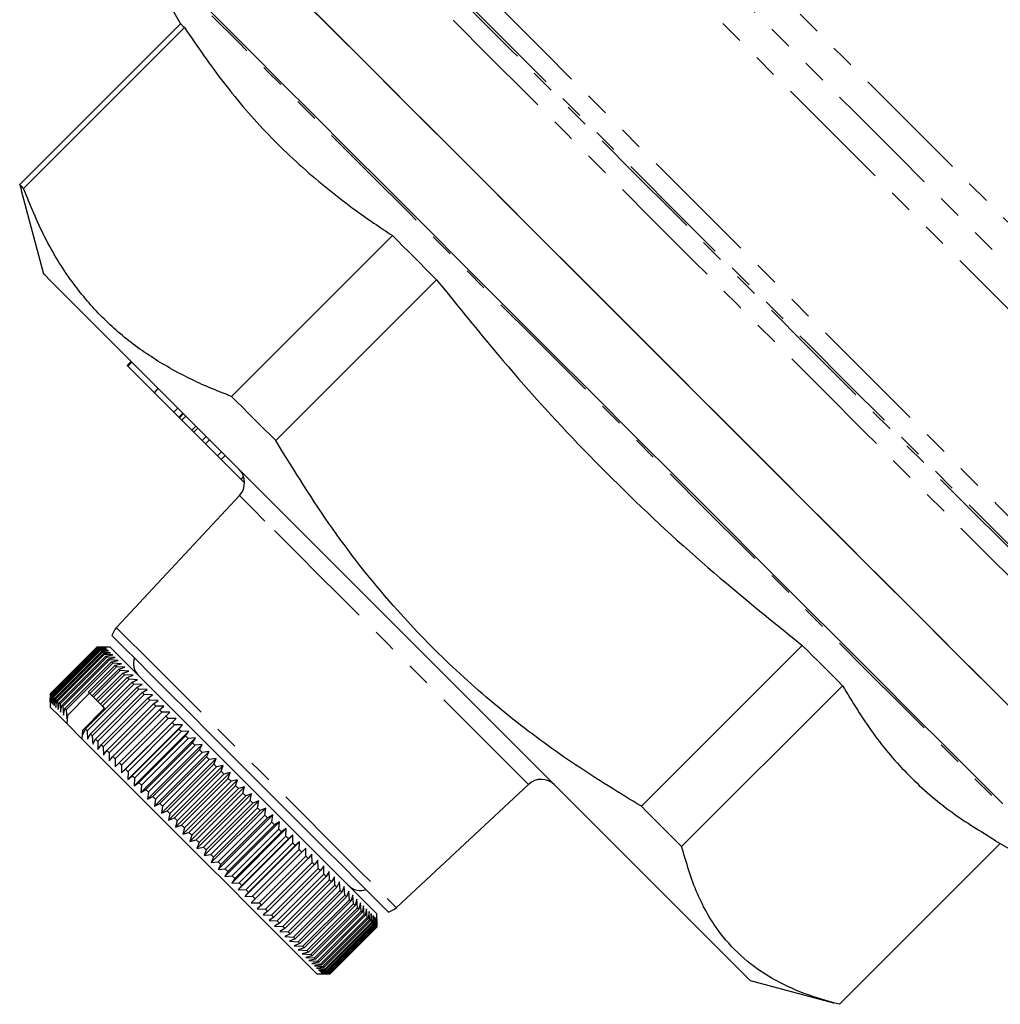
# Model space of a CAD drawing. Units: millimetres. Extents: x 60 to 348, y 5 to 295.
# Drawn here: x 109 to 161, y 103 to 155 of the extents above; entities that cross this region are included whole.
import ezdxf

# ---------------------------------------------------------------- set-up
doc = ezdxf.new("R2010")
doc.units = ezdxf.units.MM
doc.linetypes.add('PHANTOM', pattern=[12.7, 6.35, -1.27, 1.27, -1.27, 1.27, -1.27])

msp = doc.modelspace()

# ---------------------------------------------------------------- linework, layer by layer
at = {"color": 7, "linetype": 'Continuous', "lineweight": 25}
for p, q in [((114.532, 160.064), (117.387, 155.12)), ((117.388, 155.121), (108.853, 146.586)), ((109.058, 146.38), (117.593, 154.915)), ((108.853, 146.586), (108.948, 146.278)), ((108.933, 146.274), (110.119, 141.85)), ((128.625, 143.883), (120.09, 135.349)), ((122.432, 133.006), (130.967, 141.541)), ((114.56, 136.984), (114.773, 137.196)), ((114.56, 136.984), (114.566, 136.978)), ((114.566, 136.978), (114.778, 137.19)), ((114.566, 136.978), (114.587, 136.957)), ((114.587, 136.957), (114.8, 137.169)), ((114.587, 136.957), (114.593, 136.951)), ((114.593, 136.951), (114.805, 137.163)), ((114.593, 136.951), (115.995, 135.549)), ((115.995, 135.549), (116.207, 135.762)), ((115.995, 135.549), (117.036, 134.508)), ((117.036, 134.508), (117.248, 134.721)), ((117.036, 134.508), (117.037, 134.507)), ((117.037, 134.507), (117.249, 134.72)), ((117.037, 134.507), (117.287, 134.258)), ((117.287, 134.258), (117.499, 134.47)), ((117.287, 134.258), (117.321, 134.223)), ((117.321, 134.223), (117.533, 134.435)), ((117.321, 134.223), (117.446, 134.098)), ((117.446, 134.098), (117.658, 134.31)), ((117.446, 134.098), (117.98, 133.564)), ((117.98, 133.564), (118.192, 133.776)), ((117.98, 133.564), (118.097, 133.447)), ((118.097, 133.447), (118.309, 133.659)), ((118.097, 133.447), (118.539, 133.005)), ((118.539, 133.005), (118.751, 133.218)), ((118.539, 133.005), (118.703, 132.841)), ((118.703, 132.841), (118.915, 133.053)), ((118.703, 132.841), (119.345, 132.199)), ((119.345, 132.199), (119.557, 132.411)), ((119.345, 132.199), (119.544, 132)), ((119.544, 132), (119.756, 132.212)), ((119.544, 132), (120.594, 130.95)), ((120.594, 130.95), (120.731, 131.087)), ((120.594, 130.95), (120.782, 130.762)), ((120.514, 130.09), (113.983, 123.087)), ((112.947, 122.051), (110.472, 119.576)), ((112.948, 122.05), (110.473, 119.575)), ((110.479, 119.569), (112.954, 122.044)), ((112.962, 122.036), (110.487, 119.561)), ((110.507, 119.542), (112.981, 122.016)), ((112.997, 122.001), (110.522, 119.526)), ((110.554, 119.494), (113.029, 121.969)), ((113.052, 121.946), (110.577, 119.471)), ((110.621, 119.427), (113.096, 121.901)), ((113.127, 121.871), (110.652, 119.396)), ((110.709, 119.339), (113.184, 121.814)), ((113.221, 121.776), (110.747, 119.301)), ((110.816, 119.232), (113.291, 121.707)), ((113.654, 122.051), (112.947, 122.051)), ((113.374, 122.048), (112.948, 122.05)), ((112.954, 122.044), (113.374, 122.048)), ((113.394, 122.028), (112.962, 122.036)), ((112.981, 122.016), (113.394, 122.028)), ((113.434, 121.988), (112.997, 122.001)), ((113.029, 121.969), (113.434, 121.988)), ((113.493, 121.929), (113.052, 121.946)), ((113.096, 121.901), (113.493, 121.929)), ((113.572, 121.85), (113.127, 121.871)), ((113.184, 121.814), (113.572, 121.85)), ((113.67, 121.752), (113.221, 121.776)), ((113.291, 121.707), (113.67, 121.752)), ((150.364, 122.144), (141.829, 113.609)), ((113.336, 121.662), (110.861, 119.187)), ((110.943, 119.105), (113.418, 121.58)), ((113.47, 121.528), (110.995, 119.053)), ((111.088, 118.96), (113.563, 121.435)), ((113.622, 121.376), (111.147, 118.901)), ((111.253, 118.795), (113.727, 121.27)), ((113.793, 121.204), (111.318, 118.73)), ((113.787, 121.635), (113.336, 121.662)), ((113.418, 121.58), (113.787, 121.635)), ((113.922, 121.5), (113.47, 121.528)), ((113.563, 121.435), (113.922, 121.5)), ((114.076, 121.346), (113.622, 121.376)), ((113.727, 121.27), (114.076, 121.346)), ((114.248, 121.174), (113.793, 121.204)), ((113.91, 121.088), (114.248, 121.174)), ((112.496, 119.674), (113.91, 121.088)), ((113.983, 121.015), (112.568, 119.601)), ((112.696, 119.473), (114.11, 120.888)), ((114.189, 120.809), (112.775, 119.394)), ((112.913, 119.256), (114.328, 120.67)), ((114.437, 120.985), (113.983, 121.015)), ((114.11, 120.888), (114.437, 120.985)), ((114.643, 120.779), (114.189, 120.809)), ((114.328, 120.67), (114.643, 120.779)), ((112.336, 117.712), (114.811, 120.186)), ((114.413, 120.585), (112.999, 119.171)), ((113.147, 119.022), (114.561, 120.436)), ((114.653, 120.345), (113.239, 118.931)), ((114.865, 120.557), (114.413, 120.585)), ((114.561, 120.436), (114.865, 120.557)), ((115.103, 120.319), (114.653, 120.345)), ((114.811, 120.186), (115.103, 120.319)), ((112.564, 119.605), (111.388, 118.429)), ((114.908, 120.089), (112.434, 117.615)), ((112.696, 119.473), (112.568, 119.601)), ((112.602, 117.446), (115.076, 119.921)), ((115.179, 119.819), (112.704, 117.344)), ((112.881, 117.167), (115.356, 119.642)), ((115.355, 120.067), (114.908, 120.089)), ((115.076, 119.921), (115.355, 120.067)), ((115.623, 119.799), (115.179, 119.819)), ((115.356, 119.642), (115.623, 119.799)), ((143.966, 111.472), (152.501, 120.007)), ((110.472, 119.576), (110.472, 118.869)), ((110.473, 119.575), (110.475, 119.149)), ((110.475, 119.149), (110.479, 119.569)), ((110.487, 119.561), (110.495, 119.129)), ((110.495, 119.129), (110.507, 119.542)), ((110.522, 119.526), (110.535, 119.089)), ((110.535, 119.089), (110.554, 119.494)), ((110.554, 119.494), (110.577, 119.471)), ((110.577, 119.471), (110.594, 119.03)), ((110.594, 119.03), (110.621, 119.427)), ((110.652, 119.396), (110.673, 118.951)), ((110.673, 118.951), (110.709, 119.339)), ((110.747, 119.301), (110.771, 118.853)), ((110.771, 118.853), (110.816, 119.232)), ((110.861, 119.187), (110.888, 118.736)), ((110.888, 118.736), (110.943, 119.105)), ((112.913, 119.256), (112.775, 119.394)), ((115.464, 119.534), (112.989, 117.059)), ((113.147, 119.022), (112.999, 119.171)), ((113.175, 116.873), (115.649, 119.348)), ((115.762, 119.236), (113.287, 116.761)), ((115.903, 119.519), (115.464, 119.534)), ((115.649, 119.348), (115.903, 119.519)), ((116.197, 119.225), (115.762, 119.236)), ((115.956, 119.042), (116.197, 119.225)), ((110.995, 119.053), (111.023, 118.601)), ((111.023, 118.601), (111.088, 118.96)), ((111.147, 118.901), (111.177, 118.447)), ((111.177, 118.447), (111.253, 118.795)), ((111.318, 118.73), (111.349, 118.275)), ((113.36, 118.809), (112.191, 117.639)), ((113.36, 118.809), (113.239, 118.931)), ((113.481, 116.567), (115.956, 119.042)), ((116.073, 118.925), (113.598, 116.45)), ((113.799, 116.249), (116.274, 118.724)), ((116.396, 118.602), (113.921, 116.127)), ((116.503, 118.919), (116.073, 118.925)), ((116.274, 118.724), (116.503, 118.919)), ((116.82, 118.603), (116.396, 118.602)), ((116.604, 118.394), (116.82, 118.603)), ((111.388, 118.429), (111.347, 117.994)), ((111.349, 118.275), (111.388, 118.429)), ((114.129, 115.919), (116.604, 118.394)), ((117.147, 118.275), (114.248, 115.376)), ((116.729, 118.268), (114.255, 115.793)), ((114.469, 115.579), (116.944, 118.054)), ((117.147, 118.275), (116.729, 118.268)), ((116.944, 118.054), (117.147, 118.275)), ((111.347, 117.994), (112.149, 117.192)), ((112.191, 117.639), (112.149, 117.192)), ((112.191, 117.639), (112.203, 117.42)), ((112.203, 117.42), (112.336, 117.712)), ((112.434, 117.615), (112.456, 117.167)), ((117.483, 117.939), (114.584, 115.04)), ((117.073, 117.925), (114.598, 115.45)), ((114.818, 115.23), (117.293, 117.705)), ((117.828, 117.594), (114.929, 114.695)), ((117.426, 117.572), (114.951, 115.097)), ((117.483, 117.939), (117.073, 117.925)), ((117.293, 117.705), (117.483, 117.939)), ((117.828, 117.594), (117.426, 117.572)), ((117.651, 117.347), (117.828, 117.594)), ((112.456, 117.167), (112.602, 117.446)), ((112.704, 117.344), (112.724, 116.9)), ((112.724, 116.9), (112.881, 117.167)), ((112.989, 117.059), (113.004, 116.619)), ((115.176, 114.872), (117.651, 117.347)), ((118.181, 117.241), (115.282, 114.342)), ((117.786, 117.211), (115.312, 114.737)), ((118.181, 117.241), (117.786, 117.211)), ((118.016, 116.982), (118.181, 117.241)), ((113.004, 116.619), (113.175, 116.873)), ((113.287, 116.761), (113.298, 116.326)), ((113.298, 116.326), (113.481, 116.567)), ((115.541, 114.507), (118.016, 116.982)), ((118.54, 116.882), (115.641, 113.983)), ((118.154, 116.844), (115.679, 114.369)), ((115.913, 114.135), (118.388, 116.61)), ((118.905, 116.517), (116.006, 113.618)), ((118.528, 116.47), (116.053, 113.995)), ((118.54, 116.882), (118.154, 116.844)), ((118.388, 116.61), (118.54, 116.882)), ((118.905, 116.517), (118.528, 116.47)), ((118.765, 116.233), (118.905, 116.517)), ((113.598, 116.45), (113.604, 116.02)), ((113.604, 116.02), (113.799, 116.249)), ((113.921, 116.127), (113.92, 115.703)), ((116.29, 113.758), (118.765, 116.233)), ((119.274, 116.148), (116.375, 113.249)), ((118.907, 116.091), (116.432, 113.616)), ((119.274, 116.148), (118.907, 116.091)), ((119.147, 115.851), (119.274, 116.148)), ((113.92, 115.703), (114.129, 115.919)), ((114.255, 115.793), (114.248, 115.376)), ((114.248, 115.376), (114.469, 115.579)), ((114.598, 115.45), (114.584, 115.04)), ((116.672, 113.376), (119.147, 115.851)), ((119.647, 115.775), (116.748, 112.876)), ((119.29, 115.708), (116.815, 113.233)), ((117.057, 112.991), (119.532, 115.466)), ((119.647, 115.775), (119.29, 115.708)), ((119.532, 115.466), (119.647, 115.775)), ((114.584, 115.04), (114.818, 115.23)), ((114.951, 115.097), (114.929, 114.695)), ((120.023, 115.399), (117.124, 112.5)), ((119.676, 115.322), (117.201, 112.847)), ((117.444, 112.604), (119.919, 115.079)), ((120.4, 115.022), (117.501, 112.123)), ((120.064, 114.934), (117.589, 112.459)), ((120.023, 115.399), (119.676, 115.322)), ((119.919, 115.079), (120.023, 115.399)), ((120.4, 115.022), (120.064, 114.934)), ((120.307, 114.69), (120.4, 115.022)), ((114.929, 114.695), (115.176, 114.872)), ((115.312, 114.737), (115.282, 114.342)), ((115.282, 114.342), (115.541, 114.507)), ((117.833, 112.216), (120.307, 114.69)), ((120.778, 114.645), (117.878, 111.745)), ((120.452, 114.545), (117.977, 112.071)), ((120.778, 114.645), (120.452, 114.545)), ((120.696, 114.302), (120.778, 114.645)), ((128.832, 108.237), (135.836, 114.768)), ((115.679, 114.369), (115.641, 113.983)), ((115.641, 113.983), (115.913, 114.135)), ((116.053, 113.995), (116.006, 113.618)), ((118.221, 111.827), (120.696, 114.302)), ((121.155, 114.267), (118.255, 111.368)), ((120.841, 114.157), (118.366, 111.682)), ((118.609, 111.439), (121.084, 113.914)), ((121.53, 113.892), (118.631, 110.993)), ((121.155, 114.267), (120.841, 114.157)), ((121.084, 113.914), (121.155, 114.267)), ((121.53, 113.892), (121.228, 113.77)), ((121.47, 113.528), (121.53, 113.892)), ((116.006, 113.618), (116.29, 113.758)), ((116.432, 113.616), (116.375, 113.249)), ((116.375, 113.249), (116.672, 113.376)), ((121.228, 113.77), (118.753, 111.295)), ((118.995, 111.053), (121.47, 113.528)), ((121.903, 113.519), (119.004, 110.62)), ((121.613, 113.385), (119.138, 110.91)), ((121.903, 113.519), (121.613, 113.385)), ((121.852, 113.145), (121.903, 113.519)), ((116.815, 113.233), (116.748, 112.876)), ((116.748, 112.876), (117.057, 112.991)), ((117.201, 112.847), (117.124, 112.5)), ((122.272, 113.15), (119.373, 110.251)), ((119.378, 110.671), (121.852, 113.145)), ((121.994, 113.004), (119.519, 110.529)), ((122.272, 113.15), (121.994, 113.004)), ((122.231, 112.767), (122.272, 113.15)), ((117.124, 112.5), (117.444, 112.604)), ((117.589, 112.459), (117.501, 112.123)), ((122.637, 112.785), (119.738, 109.886)), ((119.756, 110.292), (122.231, 112.767)), ((122.371, 112.627), (119.896, 110.152)), ((122.996, 112.426), (120.097, 109.527)), ((120.13, 109.918), (122.605, 112.393)), ((122.637, 112.785), (122.371, 112.627)), ((122.605, 112.393), (122.637, 112.785)), ((122.996, 112.426), (122.743, 112.255)), ((122.972, 112.025), (122.996, 112.426)), ((117.501, 112.123), (117.833, 112.216)), ((117.977, 112.071), (117.878, 111.745)), ((117.878, 111.745), (118.221, 111.827)), ((122.743, 112.255), (120.268, 109.78)), ((123.348, 112.074), (120.449, 109.174)), ((120.497, 109.551), (122.972, 112.025)), ((123.108, 111.89), (120.633, 109.415)), ((123.348, 112.074), (123.108, 111.89)), ((123.333, 111.665), (123.348, 112.074)), ((160.613, 111.786), (165.81, 108.786)), ((118.366, 111.682), (118.255, 111.368)), ((118.255, 111.368), (118.609, 111.439)), ((118.753, 111.295), (118.631, 110.993)), ((123.693, 111.729), (120.794, 108.83)), ((120.858, 109.19), (123.333, 111.665)), ((123.465, 111.533), (120.99, 109.058)), ((124.03, 111.392), (121.131, 108.493)), ((121.21, 108.838), (123.685, 111.313)), ((123.693, 111.729), (123.465, 111.533)), ((123.685, 111.313), (123.693, 111.729)), ((124.03, 111.392), (123.814, 111.184)), ((124.028, 110.97), (124.03, 111.392)), ((160.865, 111.641), (152.332, 103.107)), ((118.631, 110.993), (118.995, 111.053)), ((119.138, 110.91), (119.004, 110.62)), ((123.814, 111.184), (121.339, 108.709)), ((121.553, 108.495), (124.028, 110.97)), ((124.154, 110.844), (121.679, 108.369)), ((124.357, 111.066), (124.154, 110.844)), ((124.361, 110.636), (124.357, 111.066)), ((124.673, 110.749), (124.483, 110.515)), ((124.684, 110.314), (124.673, 110.749)), ((119.004, 110.62), (119.378, 110.671)), ((119.519, 110.529), (119.373, 110.251)), ((119.373, 110.251), (119.756, 110.292)), ((121.887, 108.162), (124.361, 110.636)), ((124.483, 110.515), (122.008, 108.04)), ((122.209, 107.839), (124.684, 110.314)), ((124.801, 110.197), (122.326, 107.722)), ((124.978, 110.444), (124.801, 110.197)), ((124.994, 110.004), (124.978, 110.444)), ((119.896, 110.152), (119.738, 109.886)), ((119.738, 109.886), (120.13, 109.918)), ((120.268, 109.78), (120.097, 109.527)), ((122.519, 107.529), (124.994, 110.004)), ((125.107, 109.891), (122.632, 107.416)), ((122.817, 107.231), (125.292, 109.706)), ((125.272, 110.15), (125.107, 109.891)), ((125.292, 109.706), (125.272, 110.15)), ((125.552, 109.87), (125.399, 109.598)), ((125.576, 109.422), (125.552, 109.87)), ((120.097, 109.527), (120.497, 109.551)), ((120.633, 109.415), (120.449, 109.174)), ((120.449, 109.174), (120.858, 109.19)), ((125.399, 109.598), (122.925, 107.124)), ((123.101, 106.947), (125.576, 109.422)), ((125.678, 109.319), (123.204, 106.845)), ((125.819, 109.603), (125.678, 109.319)), ((125.846, 109.152), (125.819, 109.603)), ((126.071, 109.351), (125.943, 109.055)), ((126.101, 108.897), (126.071, 109.351)), ((120.99, 109.058), (120.794, 108.83)), ((120.794, 108.83), (121.21, 108.838)), ((121.339, 108.709), (121.131, 108.493)), ((123.371, 106.677), (125.846, 109.152)), ((125.943, 109.055), (123.468, 106.58)), ((123.626, 106.422), (126.101, 108.897)), ((126.192, 108.806), (123.717, 106.331)), ((123.866, 106.183), (126.34, 108.657)), ((126.309, 109.113), (126.192, 108.806)), ((126.34, 108.657), (126.309, 109.113)), ((126.531, 108.891), (126.425, 108.572)), ((126.563, 108.434), (126.531, 108.891)), ((126.736, 108.686), (126.642, 108.356)), ((126.769, 108.229), (126.736, 108.686)), ((121.131, 108.493), (121.553, 108.495)), ((121.679, 108.369), (121.457, 108.166)), ((121.457, 108.166), (121.887, 108.162)), ((126.425, 108.572), (123.951, 106.098)), ((124.088, 105.96), (126.563, 108.434)), ((126.642, 108.356), (124.167, 105.881)), ((124.294, 105.754), (126.769, 108.229)), ((126.842, 108.156), (124.367, 105.681)), ((126.925, 108.497), (126.842, 108.156)), ((126.958, 108.04), (126.925, 108.497)), ((127.096, 108.326), (127.023, 107.974)), ((127.128, 107.87), (127.096, 108.326)), ((127.249, 108.173), (127.187, 107.811)), ((127.28, 107.718), (127.249, 108.173)), ((122.008, 108.04), (121.774, 107.85)), ((121.774, 107.85), (122.209, 107.839)), ((122.326, 107.722), (122.079, 107.545)), ((124.483, 105.565), (126.958, 108.04)), ((127.023, 107.974), (124.548, 105.5)), ((124.653, 105.395), (127.128, 107.87)), ((127.187, 107.811), (124.712, 105.336)), ((124.805, 105.243), (127.28, 107.718)), ((127.332, 107.666), (124.857, 105.191)), ((127.384, 108.038), (127.332, 107.666)), ((127.413, 107.585), (127.384, 108.038)), ((127.501, 107.921), (127.458, 107.54)), ((127.527, 107.471), (127.501, 107.921)), ((127.598, 107.824), (127.564, 107.434)), ((127.621, 107.377), (127.598, 107.824)), ((127.677, 107.746), (127.651, 107.347)), ((127.695, 107.303), (127.677, 107.746)), ((127.735, 107.687), (127.717, 107.281)), ((127.749, 107.249), (127.735, 107.687)), ((127.775, 107.647), (127.764, 107.234)), ((127.783, 107.215), (127.775, 107.647)), ((127.794, 107.628), (127.79, 107.208)), ((127.796, 107.202), (127.794, 107.628)), ((127.796, 107.201), (127.796, 107.908)), ((122.079, 107.545), (122.519, 107.529)), ((122.632, 107.416), (122.373, 107.251)), ((122.373, 107.251), (122.817, 107.231)), ((122.925, 107.124), (122.653, 106.971)), ((124.938, 105.11), (127.413, 107.585)), ((127.458, 107.54), (124.983, 105.065)), ((125.052, 104.996), (127.527, 107.471)), ((127.564, 107.434), (125.089, 104.959)), ((125.146, 104.902), (127.621, 107.377)), ((127.651, 107.347), (125.176, 104.872)), ((125.22, 104.828), (127.695, 107.303)), ((127.717, 107.281), (125.242, 104.806)), ((125.274, 104.774), (127.749, 107.249)), ((127.764, 107.234), (125.289, 104.759)), ((125.308, 104.74), (127.783, 107.215)), ((127.79, 107.208), (125.315, 104.733)), ((125.321, 104.727), (127.796, 107.202)), ((125.322, 104.726), (127.796, 107.201)), ((127.413, 107.585), (127.458, 107.54)), ((127.749, 107.249), (127.764, 107.234)), ((122.653, 106.971), (123.101, 106.947)), ((123.204, 106.845), (122.92, 106.704)), ((122.92, 106.704), (123.371, 106.677)), ((123.468, 106.58), (123.172, 106.451)), ((123.172, 106.451), (123.626, 106.422)), ((123.717, 106.331), (123.41, 106.214)), ((123.41, 106.214), (123.866, 106.183)), ((123.951, 106.098), (123.632, 105.992)), ((123.632, 105.992), (124.088, 105.96)), ((124.167, 105.881), (123.837, 105.787)), ((123.837, 105.787), (124.294, 105.754)), ((124.367, 105.681), (124.026, 105.598)), ((124.026, 105.598), (124.483, 105.565)), ((124.548, 105.5), (124.197, 105.427)), ((124.197, 105.427), (124.653, 105.395)), ((124.712, 105.336), (124.35, 105.274)), ((124.35, 105.274), (124.805, 105.243)), ((124.857, 105.191), (124.485, 105.139)), ((124.485, 105.139), (124.938, 105.11)), ((124.983, 105.065), (124.602, 105.022)), ((124.602, 105.022), (125.052, 104.996)), ((124.614, 104.726), (125.322, 104.726)), ((125.089, 104.959), (124.699, 104.925)), ((124.699, 104.925), (125.146, 104.902)), ((125.176, 104.872), (124.777, 104.846)), ((124.777, 104.846), (125.22, 104.828)), ((125.242, 104.806), (124.836, 104.788)), ((124.836, 104.788), (125.274, 104.774)), ((125.289, 104.759), (124.875, 104.748)), ((124.875, 104.748), (125.308, 104.74)), ((125.315, 104.733), (124.895, 104.729)), ((124.895, 104.729), (125.321, 104.727)), ((147.595, 104.373), (152.019, 103.188))]:
    msp.add_line(p, q, dxfattribs=at)
at = {"color": 8, "linetype": 'PHANTOM', "lineweight": 18, "flags": 128}
for points in [[(135.883, 169.993), (137.241, 168.635), (138.756, 167.121), (140.416, 165.461), (142.206, 163.67), (144.112, 161.764), (146.118, 159.759), (148.205, 157.671), (150.358, 155.519), (152.556, 153.32), (154.782, 151.094), (157.017, 148.859), (159.242, 146.634), (161.438, 144.438), (163.586, 142.291), (165.667, 140.209), (167.666, 138.211), (169.563, 136.313), (171.344, 134.533), (172.992, 132.884), (174.495, 131.381), (175.84, 130.037), (177.014, 128.863), (178.008, 127.868), (178.813, 127.063), (179.424, 126.453), (179.833, 126.043), (180.039, 125.837), (180.065, 125.811)], [(131.784, 169.497), (133.005, 168.275), (134.393, 166.887), (135.937, 165.344), (137.624, 163.657), (139.44, 161.841), (141.37, 159.91), (143.4, 157.881), (145.512, 155.769), (147.689, 153.592), (149.913, 151.368), (152.167, 149.114), (154.431, 146.849), (156.688, 144.592), (158.92, 142.361), (161.107, 140.174), (163.232, 138.048), (165.279, 136.002), (167.229, 134.051), (169.068, 132.212), (170.781, 130.5), (172.352, 128.928), (173.771, 127.51), (175.024, 126.256), (176.103, 125.178), (176.998, 124.283), (177.701, 123.58), (178.208, 123.073), (178.513, 122.767), (178.615, 122.665)], [(134.386, 169.192), (135.741, 167.838), (137.251, 166.328), (138.903, 164.675), (140.685, 162.893), (142.581, 160.997), (144.576, 159.002), (146.654, 156.925), (148.797, 154.781), (150.988, 152.59), (153.21, 150.369), (155.443, 148.135), (157.67, 145.908), (159.872, 143.706), (162.032, 141.546), (164.131, 139.447), (166.153, 137.426), (168.08, 135.498), (169.898, 133.68), (171.591, 131.988), (173.145, 130.433), (174.548, 129.031), (175.788, 127.791), (176.854, 126.724), (177.739, 125.839), (178.435, 125.143), (178.937, 124.642), (179.239, 124.339), (179.34, 124.238)], [(121.783, 166.861), (122.074, 166.569), (122.569, 166.075), (123.263, 165.381), (124.15, 164.493), (125.224, 163.419), (126.476, 162.167), (127.896, 160.748), (129.471, 159.172), (131.19, 157.453), (133.038, 155.605), (135.001, 153.642), (137.063, 151.581), (139.206, 149.437), (141.414, 147.229), (143.669, 144.974), (145.952, 142.691), (148.246, 140.398), (150.531, 138.113), (152.789, 135.855), (155.001, 133.642), (157.151, 131.492), (159.22, 129.423), (161.192, 127.452), (163.05, 125.593), (164.78, 123.863), (166.368, 122.275), (167.801, 120.842), (169.067, 119.576), (170.156, 118.487), (171.06, 117.584), (171.77, 116.873), (172.282, 116.362), (172.59, 116.053), (172.693, 115.95)], [(172.693, 116.122), (172.591, 116.224), (172.283, 116.532), (171.773, 117.042), (171.066, 117.749), (170.165, 118.65), (169.08, 119.735), (167.818, 120.997), (166.391, 122.424), (164.808, 124.007), (163.084, 125.731), (161.232, 127.583), (159.267, 129.548), (157.206, 131.609), (155.064, 133.751), (152.859, 135.956), (150.609, 138.206), (148.332, 140.483), (146.046, 142.769), (143.771, 145.044), (141.523, 147.292), (139.323, 149.492), (137.187, 151.628), (135.132, 153.683), (133.176, 155.639), (131.334, 157.481), (129.62, 159.195), (128.05, 160.765), (126.635, 162.18), (125.387, 163.428), (124.316, 164.499), (123.431, 165.384), (122.739, 166.076), (122.246, 166.569), (121.954, 166.861)], [(172.254, 114.889), (172.229, 114.915), (172.026, 115.118), (171.622, 115.521), (171.02, 116.123), (170.225, 116.919), (169.243, 117.901), (168.081, 119.062), (166.75, 120.394), (165.258, 121.885), (163.619, 123.524), (161.845, 125.299), (159.949, 127.194), (157.948, 129.196), (155.856, 131.288), (153.69, 133.454), (151.466, 135.677), (149.204, 137.939), (146.92, 140.224), (144.632, 142.512), (142.358, 144.785), (140.116, 147.027), (137.925, 149.219), (135.8, 151.344), (133.759, 153.385), (131.817, 155.326), (129.991, 157.152), (128.294, 158.849), (126.74, 160.403), (125.341, 161.803), (124.107, 163.036), (123.05, 164.094), (122.176, 164.967), (121.493, 165.65), (121.007, 166.137), (120.72, 166.423)], [(124.658, 165.657), (125.584, 164.731), (126.695, 163.62), (127.981, 162.334), (129.433, 160.882), (131.038, 159.277), (132.782, 157.533), (134.652, 155.663), (136.632, 153.683), (138.706, 151.609), (140.857, 149.458), (143.067, 147.248), (145.318, 144.997), (147.591, 142.724), (149.867, 140.448), (152.129, 138.186), (154.357, 135.958), (156.532, 133.783), (158.638, 131.677), (160.656, 129.659), (162.571, 127.744), (164.366, 125.949), (166.026, 124.289), (167.538, 122.777), (168.89, 121.425), (170.07, 120.245), (171.068, 119.247), (171.877, 118.438), (172.489, 117.826), (172.9, 117.415), (173.107, 117.208), (173.133, 117.182)], [(165.81, 108.786), (165.801, 108.794), (165.639, 108.956), (165.273, 109.323), (164.704, 109.892), (163.937, 110.659), (162.979, 111.617), (161.838, 112.758), (160.522, 114.074), (159.042, 115.554), (157.41, 117.186), (155.64, 118.956), (153.745, 120.851), (151.74, 122.856), (149.643, 124.953), (147.469, 127.127), (145.236, 129.359), (142.963, 131.633), (140.667, 133.929), (138.367, 136.228), (136.082, 138.514), (133.83, 140.766), (131.628, 142.967), (129.496, 145.1), (127.449, 147.147), (125.505, 149.091), (123.679, 150.917), (121.986, 152.61), (120.439, 154.157), (119.051, 155.545)], [(121.864, 128.74), (121.235, 129.368), (120.796, 129.808), (120.557, 130.046), (120.514, 130.09)], [(135.836, 114.768), (135.822, 114.781), (135.644, 114.959), (135.262, 115.341), (134.687, 115.916), (133.934, 116.669), (133.024, 117.579), (131.982, 118.621), (130.836, 119.768), (129.617, 120.986), (128.359, 122.244), (127.096, 123.507), (125.862, 124.741), (124.692, 125.912), (123.616, 126.987), (122.665, 127.939), (121.864, 128.74)], [(113.983, 123.087), (114.025, 123.044), (114.256, 122.813), (114.682, 122.387), (115.292, 121.778), (116.068, 121.002), (116.99, 120.08), (118.032, 119.037), (119.167, 117.903), (120.362, 116.707), (121.587, 115.483), (122.806, 114.264), (123.987, 113.083), (125.098, 111.972), (126.108, 110.962), (126.99, 110.08), (127.719, 109.35), (128.277, 108.793), (128.647, 108.423), (128.82, 108.25), (128.832, 108.237)]]:
    msp.add_lwpolyline(points, dxfattribs=at)
at = {"color": 7, "linetype": 'Continuous', "lineweight": 25, "flags": 128}
for points in [[(161.002, 113.735), (159.566, 115.171), (157.978, 116.759), (156.252, 118.485), (154.4, 120.337), (152.438, 122.299), (150.38, 124.357), (148.242, 126.495), (146.042, 128.695), (143.797, 130.94), (141.524, 133.213), (139.24, 135.497), (136.965, 137.772), (134.715, 140.022), (132.509, 142.228), (130.363, 144.374), (128.294, 146.443), (126.319, 148.418), (124.453, 150.284), (122.71, 152.027), (121.105, 153.632), (119.649, 155.088), (118.354, 156.383)], [(123.862, 156.39), (125.468, 154.785), (127.211, 153.042), (129.077, 151.176), (131.052, 149.201), (133.121, 147.132), (135.267, 144.986), (137.473, 142.78), (139.723, 140.53), (141.998, 138.254), (144.282, 135.971), (146.555, 133.698), (148.8, 131.453), (151, 129.253), (153.137, 127.115), (155.195, 125.057), (157.158, 123.095), (159.01, 121.243), (160.736, 119.516), (162.324, 117.929)], [(161.721, 118.531), (160.062, 120.191), (158.267, 121.986), (156.35, 123.903), (154.326, 125.926), (152.213, 128.04), (150.026, 130.227), (147.782, 132.47), (145.501, 134.752), (143.2, 137.053), (140.897, 139.356), (138.611, 141.642), (136.36, 143.893), (134.162, 146.091), (132.034, 148.219), (129.994, 150.259), (128.057, 152.196), (126.239, 154.013), (124.556, 155.697)], [(117.593, 154.915), (117.55, 154.958), (117.513, 154.996), (117.48, 155.029), (117.452, 155.057), (117.428, 155.08), (117.41, 155.098), (117.396, 155.112), (117.388, 155.121)], [(109.058, 146.38), (109.015, 146.423), (108.978, 146.461), (108.945, 146.494), (108.917, 146.522), (108.894, 146.545), (108.875, 146.563), (108.862, 146.577), (108.853, 146.586)], [(130.967, 141.541), (130.667, 141.841), (130.369, 142.139), (130.073, 142.435), (129.779, 142.729), (129.487, 143.021), (129.198, 143.311), (128.91, 143.598), (128.625, 143.883)], [(113.421, 138.547), (112.395, 139.573), (111.55, 140.418), (110.894, 141.074), (110.435, 141.534), (110.178, 141.791), (110.119, 141.85)], [(147.595, 104.373), (147.589, 104.379), (147.437, 104.532), (147.081, 104.888), (146.525, 105.444), (145.775, 106.193), (144.841, 107.128), (143.731, 108.238), (142.458, 109.51), (141.036, 110.932), (139.481, 112.488), (137.809, 114.159), (136.039, 115.929), (134.191, 117.777), (132.284, 119.684), (130.34, 121.629), (128.379, 123.589), (126.424, 125.545), (124.495, 127.474), (122.614, 129.355), (120.801, 131.167), (119.077, 132.891), (117.46, 134.509), (115.967, 136.001), (114.616, 137.352), (113.421, 138.547)], [(122.432, 133.006), (122.132, 133.306), (121.834, 133.604), (121.538, 133.9), (121.244, 134.194), (120.952, 134.486), (120.663, 134.776), (120.375, 135.063), (120.09, 135.349)], [(115.041, 121.371), (114.425, 121.987), (114.001, 122.411), (113.781, 122.632), (113.749, 122.663)], [(112.947, 122.05), (112.947, 122.05), (112.947, 122.051), (112.947, 122.051), (112.947, 122.051), (112.947, 122.051), (112.947, 122.05), (112.947, 122.05), (112.948, 122.05)], [(112.981, 122.016), (112.983, 122.015), (112.985, 122.013), (112.987, 122.011), (112.989, 122.009), (112.991, 122.007), (112.993, 122.005), (112.995, 122.003), (112.997, 122.001)], [(113.096, 121.901), (113.1, 121.898), (113.104, 121.894), (113.107, 121.89), (113.111, 121.887), (113.115, 121.883), (113.119, 121.879), (113.123, 121.875), (113.127, 121.871)], [(113.184, 121.814), (113.188, 121.809), (113.193, 121.805), (113.198, 121.8), (113.202, 121.796), (113.207, 121.791), (113.212, 121.786), (113.217, 121.781), (113.221, 121.776)], [(113.291, 121.707), (113.296, 121.701), (113.302, 121.696), (113.307, 121.69), (113.313, 121.685), (113.319, 121.679), (113.324, 121.673), (113.33, 121.668), (113.336, 121.662)], [(113.654, 122.051), (113.663, 122.041), (113.826, 121.879), (114.187, 121.518), (114.736, 120.969), (115.457, 120.248), (116.33, 119.375), (117.329, 118.376), (118.426, 117.279), (119.589, 116.116), (120.785, 114.92), (121.979, 113.726), (123.137, 112.568), (124.226, 111.479), (125.214, 110.491), (126.073, 109.632), (126.778, 108.927), (127.309, 108.396), (127.65, 108.055), (127.792, 107.913), (127.796, 107.908)], [(152.501, 120.007), (152.244, 120.265), (151.984, 120.525), (151.72, 120.788), (151.455, 121.054), (151.186, 121.322), (150.915, 121.594), (150.641, 121.868), (150.364, 122.144)], [(113.418, 121.58), (113.424, 121.574), (113.43, 121.568), (113.437, 121.561), (113.443, 121.555), (113.45, 121.548), (113.456, 121.541), (113.463, 121.535), (113.47, 121.528)], [(113.563, 121.435), (113.57, 121.427), (113.578, 121.42), (113.585, 121.413), (113.592, 121.405), (113.6, 121.398), (113.607, 121.391), (113.615, 121.383), (113.622, 121.376)], [(113.727, 121.27), (113.736, 121.262), (113.744, 121.254), (113.752, 121.246), (113.76, 121.238), (113.768, 121.229), (113.777, 121.221), (113.785, 121.213), (113.793, 121.204)], [(128.409, 108.003), (128.314, 108.098), (128.011, 108.401), (127.508, 108.904), (126.821, 109.591), (125.968, 110.444), (124.975, 111.437), (123.869, 112.543), (122.684, 113.728), (121.452, 114.96), (120.209, 116.203), (118.992, 117.42), (117.834, 118.578), (116.77, 119.642), (115.83, 120.582), (115.041, 121.371)], [(113.91, 121.088), (113.919, 121.079), (113.928, 121.07), (113.937, 121.061), (113.946, 121.052), (113.955, 121.043), (113.964, 121.034), (113.973, 121.024), (113.983, 121.015)], [(114.11, 120.888), (114.12, 120.878), (114.13, 120.868), (114.14, 120.858), (114.149, 120.848), (114.159, 120.839), (114.169, 120.829), (114.179, 120.819), (114.189, 120.809)], [(114.328, 120.67), (114.338, 120.66), (114.349, 120.649), (114.359, 120.639), (114.37, 120.628), (114.381, 120.617), (114.391, 120.607), (114.402, 120.596), (114.413, 120.585)], [(114.561, 120.436), (114.573, 120.425), (114.584, 120.414), (114.595, 120.402), (114.607, 120.391), (114.618, 120.38), (114.63, 120.368), (114.641, 120.357), (114.653, 120.345)], [(114.811, 120.186), (114.823, 120.174), (114.835, 120.162), (114.848, 120.15), (114.86, 120.138), (114.872, 120.126), (114.884, 120.114), (114.896, 120.102), (114.908, 120.089)], [(112.568, 119.601), (112.559, 119.61), (112.55, 119.619), (112.541, 119.629), (112.532, 119.638), (112.523, 119.647), (112.514, 119.656), (112.505, 119.665), (112.496, 119.674)], [(115.076, 119.921), (115.089, 119.909), (115.102, 119.896), (115.115, 119.883), (115.128, 119.87), (115.14, 119.857), (115.153, 119.845), (115.166, 119.832), (115.179, 119.819)], [(115.356, 119.642), (115.369, 119.628), (115.383, 119.615), (115.396, 119.602), (115.41, 119.588), (115.423, 119.575), (115.437, 119.561), (115.45, 119.547), (115.464, 119.534)], [(110.473, 119.575), (110.472, 119.576), (110.472, 119.576), (110.472, 119.576), (110.472, 119.576), (110.472, 119.576), (110.472, 119.576), (110.473, 119.575), (110.473, 119.575)], [(110.507, 119.542), (110.508, 119.54), (110.51, 119.538), (110.512, 119.536), (110.514, 119.534), (110.516, 119.532), (110.518, 119.53), (110.52, 119.528), (110.522, 119.526)], [(110.621, 119.427), (110.625, 119.423), (110.629, 119.419), (110.632, 119.416), (110.636, 119.412), (110.64, 119.408), (110.644, 119.404), (110.648, 119.4), (110.652, 119.396)], [(110.709, 119.339), (110.713, 119.335), (110.718, 119.33), (110.723, 119.325), (110.727, 119.321), (110.732, 119.316), (110.737, 119.311), (110.742, 119.306), (110.747, 119.301)], [(110.816, 119.232), (110.822, 119.227), (110.827, 119.221), (110.833, 119.215), (110.838, 119.21), (110.844, 119.204), (110.85, 119.199), (110.855, 119.193), (110.861, 119.187)], [(110.943, 119.105), (110.949, 119.099), (110.955, 119.093), (110.962, 119.086), (110.968, 119.08), (110.975, 119.073), (110.981, 119.067), (110.988, 119.06), (110.995, 119.053)], [(112.775, 119.394), (112.765, 119.404), (112.755, 119.414), (112.745, 119.424), (112.735, 119.434), (112.725, 119.444), (112.715, 119.454), (112.706, 119.464), (112.696, 119.473)], [(112.999, 119.171), (112.988, 119.182), (112.977, 119.192), (112.966, 119.203), (112.956, 119.214), (112.945, 119.224), (112.934, 119.235), (112.924, 119.246), (112.913, 119.256)], [(115.649, 119.348), (115.663, 119.334), (115.677, 119.32), (115.692, 119.306), (115.706, 119.292), (115.72, 119.278), (115.734, 119.264), (115.748, 119.25), (115.762, 119.236)], [(110.472, 118.869), (110.559, 118.782), (110.853, 118.488), (111.347, 117.994)], [(111.088, 118.96), (111.096, 118.953), (111.103, 118.945), (111.11, 118.938), (111.117, 118.931), (111.125, 118.923), (111.132, 118.916), (111.14, 118.908), (111.147, 118.901)], [(111.253, 118.795), (111.261, 118.787), (111.269, 118.779), (111.277, 118.771), (111.285, 118.763), (111.293, 118.755), (111.302, 118.746), (111.31, 118.738), (111.318, 118.73)], [(113.239, 118.931), (113.227, 118.942), (113.216, 118.954), (113.204, 118.965), (113.193, 118.977), (113.181, 118.988), (113.17, 118.999), (113.159, 119.011), (113.147, 119.022)], [(115.956, 119.042), (115.97, 119.027), (115.985, 119.013), (116, 118.998), (116.014, 118.984), (116.029, 118.969), (116.044, 118.954), (116.058, 118.939), (116.073, 118.925)], [(116.274, 118.724), (116.289, 118.708), (116.304, 118.693), (116.32, 118.678), (116.335, 118.663), (116.35, 118.648), (116.365, 118.633), (116.381, 118.617), (116.396, 118.602)], [(116.604, 118.394), (116.619, 118.378), (116.635, 118.363), (116.651, 118.347), (116.666, 118.331), (116.682, 118.316), (116.698, 118.3), (116.714, 118.284), (116.729, 118.268)], [(116.944, 118.054), (116.96, 118.038), (116.976, 118.022), (116.992, 118.006), (117.008, 117.99), (117.024, 117.973), (117.041, 117.957), (117.057, 117.941), (117.073, 117.925)], [(112.336, 117.712), (112.348, 117.7), (112.361, 117.688), (112.373, 117.675), (112.385, 117.663), (112.397, 117.651), (112.409, 117.639), (112.421, 117.627), (112.434, 117.615)], [(117.293, 117.705), (117.31, 117.688), (117.326, 117.672), (117.343, 117.655), (117.359, 117.639), (117.376, 117.622), (117.392, 117.605), (117.409, 117.589), (117.426, 117.572)], [(112.149, 117.192), (113.016, 116.325), (114.019, 115.322), (115.127, 114.214), (116.307, 113.034), (117.524, 111.817), (118.742, 110.599), (119.923, 109.418), (121.034, 108.307), (122.041, 107.3), (122.913, 106.428), (123.625, 105.716), (124.155, 105.186), (124.488, 104.853), (124.614, 104.727), (124.614, 104.726)], [(112.602, 117.446), (112.614, 117.434), (112.627, 117.421), (112.64, 117.408), (112.653, 117.395), (112.665, 117.383), (112.678, 117.37), (112.691, 117.357), (112.704, 117.344)], [(112.881, 117.167), (112.895, 117.153), (112.908, 117.14), (112.921, 117.127), (112.935, 117.113), (112.948, 117.1), (112.962, 117.086), (112.975, 117.073), (112.989, 117.059)], [(117.651, 117.347), (117.668, 117.33), (117.685, 117.313), (117.702, 117.296), (117.719, 117.279), (117.736, 117.262), (117.752, 117.245), (117.769, 117.228), (117.786, 117.211)], [(113.175, 116.873), (113.189, 116.859), (113.203, 116.845), (113.217, 116.831), (113.231, 116.817), (113.245, 116.803), (113.259, 116.789), (113.273, 116.775), (113.287, 116.761)], [(113.481, 116.567), (113.495, 116.553), (113.51, 116.538), (113.525, 116.523), (113.539, 116.509), (113.554, 116.494), (113.569, 116.479), (113.583, 116.465), (113.598, 116.45)], [(118.016, 116.982), (118.033, 116.964), (118.051, 116.947), (118.068, 116.93), (118.085, 116.913), (118.102, 116.895), (118.12, 116.878), (118.137, 116.861), (118.154, 116.844)], [(118.388, 116.61), (118.406, 116.592), (118.423, 116.575), (118.44, 116.557), (118.458, 116.54), (118.475, 116.522), (118.493, 116.505), (118.511, 116.487), (118.528, 116.47)], [(113.799, 116.249), (113.814, 116.234), (113.83, 116.218), (113.845, 116.203), (113.86, 116.188), (113.875, 116.173), (113.89, 116.158), (113.906, 116.142), (113.921, 116.127)], [(118.765, 116.233), (118.783, 116.215), (118.801, 116.197), (118.818, 116.18), (118.836, 116.162), (118.854, 116.144), (118.871, 116.126), (118.889, 116.109), (118.907, 116.091)], [(114.129, 115.919), (114.145, 115.903), (114.16, 115.888), (114.176, 115.872), (114.192, 115.856), (114.207, 115.841), (114.223, 115.825), (114.239, 115.809), (114.255, 115.793)], [(114.469, 115.579), (114.485, 115.563), (114.501, 115.547), (114.517, 115.531), (114.533, 115.515), (114.55, 115.499), (114.566, 115.482), (114.582, 115.466), (114.598, 115.45)], [(119.147, 115.851), (119.165, 115.833), (119.183, 115.815), (119.2, 115.797), (119.218, 115.78), (119.236, 115.762), (119.254, 115.744), (119.272, 115.726), (119.29, 115.708)], [(119.532, 115.466), (119.55, 115.448), (119.568, 115.43), (119.586, 115.412), (119.604, 115.394), (119.622, 115.376), (119.64, 115.358), (119.658, 115.34), (119.676, 115.322)], [(114.818, 115.23), (114.835, 115.213), (114.851, 115.197), (114.868, 115.18), (114.884, 115.164), (114.901, 115.147), (114.918, 115.13), (114.934, 115.114), (114.951, 115.097)], [(119.919, 115.079), (119.937, 115.061), (119.955, 115.043), (119.973, 115.025), (119.991, 115.007), (120.009, 114.988), (120.027, 114.97), (120.046, 114.952), (120.064, 114.934)], [(115.176, 114.872), (115.193, 114.855), (115.21, 114.838), (115.227, 114.821), (115.244, 114.804), (115.261, 114.787), (115.278, 114.77), (115.295, 114.754), (115.312, 114.737)], [(115.541, 114.507), (115.559, 114.489), (115.576, 114.472), (115.593, 114.455), (115.61, 114.438), (115.627, 114.421), (115.645, 114.403), (115.662, 114.386), (115.679, 114.369)], [(120.307, 114.69), (120.326, 114.672), (120.344, 114.654), (120.362, 114.636), (120.38, 114.618), (120.398, 114.6), (120.416, 114.582), (120.434, 114.564), (120.452, 114.545)], [(115.913, 114.135), (115.931, 114.117), (115.948, 114.1), (115.966, 114.082), (115.983, 114.065), (116.001, 114.047), (116.018, 114.03), (116.036, 114.012), (116.053, 113.995)], [(120.696, 114.302), (120.714, 114.284), (120.732, 114.266), (120.75, 114.247), (120.768, 114.229), (120.787, 114.211), (120.805, 114.193), (120.823, 114.175), (120.841, 114.157)], [(121.084, 113.914), (121.102, 113.896), (121.12, 113.878), (121.138, 113.86), (121.156, 113.842), (121.174, 113.824), (121.192, 113.806), (121.21, 113.788), (121.228, 113.77)], [(116.29, 113.758), (116.308, 113.74), (116.326, 113.722), (116.343, 113.705), (116.361, 113.687), (116.379, 113.669), (116.397, 113.651), (116.414, 113.634), (116.432, 113.616)], [(116.672, 113.376), (116.69, 113.358), (116.708, 113.34), (116.726, 113.323), (116.743, 113.305), (116.761, 113.287), (116.779, 113.269), (116.797, 113.251), (116.815, 113.233)], [(121.47, 113.528), (121.488, 113.51), (121.505, 113.492), (121.523, 113.474), (121.541, 113.457), (121.559, 113.439), (121.577, 113.421), (121.595, 113.403), (121.613, 113.385)], [(143.966, 111.472), (143.709, 111.73), (143.449, 111.99), (143.186, 112.253), (142.92, 112.519), (142.651, 112.787), (142.38, 113.059), (142.106, 113.333), (141.829, 113.609)], [(117.057, 112.991), (117.075, 112.973), (117.093, 112.955), (117.111, 112.937), (117.129, 112.919), (117.147, 112.901), (117.165, 112.883), (117.183, 112.865), (117.201, 112.847)], [(121.852, 113.145), (121.87, 113.128), (121.888, 113.11), (121.906, 113.092), (121.923, 113.074), (121.941, 113.057), (121.959, 113.039), (121.976, 113.021), (121.994, 113.004)], [(117.444, 112.604), (117.462, 112.586), (117.48, 112.568), (117.498, 112.55), (117.516, 112.532), (117.534, 112.514), (117.553, 112.495), (117.571, 112.477), (117.589, 112.459)], [(122.231, 112.767), (122.249, 112.749), (122.266, 112.732), (122.284, 112.714), (122.301, 112.697), (122.319, 112.679), (122.336, 112.662), (122.354, 112.644), (122.371, 112.627)], [(122.605, 112.393), (122.622, 112.376), (122.639, 112.358), (122.657, 112.341), (122.674, 112.324), (122.691, 112.307), (122.708, 112.29), (122.725, 112.272), (122.743, 112.255)], [(117.833, 112.216), (117.851, 112.197), (117.869, 112.179), (117.887, 112.161), (117.905, 112.143), (117.923, 112.125), (117.941, 112.107), (117.959, 112.089), (117.977, 112.071)], [(118.221, 111.827), (118.239, 111.809), (118.257, 111.791), (118.275, 111.773), (118.294, 111.755), (118.312, 111.736), (118.33, 111.718), (118.348, 111.7), (118.366, 111.682)], [(122.972, 112.025), (122.989, 112.009), (123.006, 111.992), (123.023, 111.975), (123.04, 111.958), (123.057, 111.941), (123.074, 111.924), (123.091, 111.907), (123.108, 111.89)], [(118.609, 111.439), (118.627, 111.421), (118.645, 111.403), (118.663, 111.385), (118.681, 111.367), (118.699, 111.349), (118.717, 111.331), (118.735, 111.313), (118.753, 111.295)], [(123.333, 111.665), (123.349, 111.648), (123.366, 111.632), (123.382, 111.615), (123.399, 111.599), (123.416, 111.582), (123.432, 111.566), (123.449, 111.549), (123.465, 111.533)], [(123.685, 111.313), (123.701, 111.297), (123.717, 111.28), (123.734, 111.264), (123.75, 111.248), (123.766, 111.232), (123.782, 111.216), (123.798, 111.2), (123.814, 111.184)], [(118.995, 111.053), (119.013, 111.035), (119.031, 111.017), (119.048, 111), (119.066, 110.982), (119.084, 110.964), (119.102, 110.946), (119.12, 110.928), (119.138, 110.91)], [(124.028, 110.97), (124.044, 110.954), (124.06, 110.938), (124.075, 110.922), (124.091, 110.907), (124.107, 110.891), (124.122, 110.875), (124.138, 110.86), (124.154, 110.844)], [(119.378, 110.671), (119.395, 110.653), (119.413, 110.635), (119.431, 110.617), (119.448, 110.6), (119.466, 110.582), (119.484, 110.564), (119.502, 110.546), (119.519, 110.529)], [(119.756, 110.292), (119.774, 110.274), (119.791, 110.257), (119.809, 110.239), (119.826, 110.222), (119.844, 110.204), (119.861, 110.187), (119.879, 110.169), (119.896, 110.152)], [(124.361, 110.636), (124.377, 110.621), (124.392, 110.606), (124.407, 110.591), (124.422, 110.576), (124.437, 110.56), (124.453, 110.545), (124.468, 110.53), (124.483, 110.515)], [(124.684, 110.314), (124.698, 110.299), (124.713, 110.285), (124.728, 110.27), (124.742, 110.255), (124.757, 110.241), (124.772, 110.226), (124.786, 110.212), (124.801, 110.197)], [(120.13, 109.918), (120.147, 109.901), (120.164, 109.884), (120.182, 109.866), (120.199, 109.849), (120.216, 109.832), (120.233, 109.815), (120.251, 109.798), (120.268, 109.78)], [(124.994, 110.004), (125.008, 109.99), (125.022, 109.975), (125.036, 109.961), (125.051, 109.947), (125.065, 109.933), (125.079, 109.919), (125.093, 109.905), (125.107, 109.891)], [(125.292, 109.706), (125.305, 109.692), (125.319, 109.679), (125.332, 109.665), (125.346, 109.652), (125.359, 109.639), (125.373, 109.625), (125.386, 109.612), (125.399, 109.598)], [(120.497, 109.551), (120.514, 109.534), (120.531, 109.517), (120.548, 109.5), (120.565, 109.483), (120.582, 109.466), (120.599, 109.449), (120.616, 109.432), (120.633, 109.415)], [(120.858, 109.19), (120.874, 109.174), (120.891, 109.157), (120.908, 109.14), (120.924, 109.124), (120.941, 109.107), (120.957, 109.091), (120.974, 109.074), (120.99, 109.058)], [(125.576, 109.422), (125.589, 109.409), (125.602, 109.396), (125.615, 109.383), (125.628, 109.37), (125.64, 109.358), (125.653, 109.345), (125.666, 109.332), (125.678, 109.319)], [(121.21, 108.838), (121.226, 108.822), (121.243, 108.806), (121.259, 108.789), (121.275, 108.773), (121.291, 108.757), (121.307, 108.741), (121.323, 108.725), (121.339, 108.709)], [(125.846, 109.152), (125.858, 109.14), (125.87, 109.127), (125.883, 109.115), (125.895, 109.103), (125.907, 109.091), (125.919, 109.079), (125.931, 109.067), (125.943, 109.055)], [(126.101, 108.897), (126.113, 108.885), (126.124, 108.874), (126.135, 108.862), (126.147, 108.851), (126.158, 108.84), (126.17, 108.828), (126.181, 108.817), (126.192, 108.806)], [(126.34, 108.657), (126.351, 108.647), (126.362, 108.636), (126.373, 108.625), (126.383, 108.615), (126.394, 108.604), (126.404, 108.593), (126.415, 108.583), (126.425, 108.572)], [(121.553, 108.495), (121.569, 108.479), (121.585, 108.463), (121.601, 108.448), (121.616, 108.432), (121.632, 108.416), (121.648, 108.401), (121.663, 108.385), (121.679, 108.369)], [(121.887, 108.162), (121.902, 108.146), (121.917, 108.131), (121.932, 108.116), (121.947, 108.101), (121.963, 108.085), (121.978, 108.07), (121.993, 108.055), (122.008, 108.04)], [(126.563, 108.434), (126.573, 108.425), (126.583, 108.415), (126.593, 108.405), (126.603, 108.395), (126.613, 108.385), (126.623, 108.375), (126.632, 108.365), (126.642, 108.356)], [(126.769, 108.229), (126.778, 108.219), (126.788, 108.21), (126.797, 108.201), (126.806, 108.192), (126.815, 108.183), (126.824, 108.174), (126.833, 108.165), (126.842, 108.156)], [(122.209, 107.839), (122.223, 107.825), (122.238, 107.81), (122.253, 107.795), (122.268, 107.781), (122.282, 107.766), (122.297, 107.751), (122.311, 107.737), (122.326, 107.722)], [(126.958, 108.04), (126.966, 108.032), (126.974, 108.023), (126.983, 108.015), (126.991, 108.007), (126.999, 107.999), (127.007, 107.991), (127.015, 107.983), (127.023, 107.974)], [(127.128, 107.87), (127.136, 107.862), (127.143, 107.855), (127.15, 107.847), (127.158, 107.84), (127.165, 107.833), (127.172, 107.825), (127.18, 107.818), (127.187, 107.811)], [(127.28, 107.718), (127.287, 107.711), (127.293, 107.705), (127.3, 107.698), (127.306, 107.692), (127.313, 107.685), (127.319, 107.679), (127.325, 107.672), (127.332, 107.666)], [(122.519, 107.529), (122.533, 107.515), (122.547, 107.501), (122.562, 107.486), (122.576, 107.472), (122.59, 107.458), (122.604, 107.444), (122.618, 107.43), (122.632, 107.416)], [(122.817, 107.231), (122.83, 107.218), (122.844, 107.204), (122.857, 107.191), (122.871, 107.177), (122.884, 107.164), (122.898, 107.15), (122.911, 107.137), (122.925, 107.124)], [(127.527, 107.471), (127.531, 107.466), (127.536, 107.462), (127.541, 107.457), (127.546, 107.452), (127.55, 107.448), (127.555, 107.443), (127.559, 107.438), (127.564, 107.434)], [(127.621, 107.377), (127.624, 107.373), (127.628, 107.37), (127.632, 107.366), (127.636, 107.362), (127.64, 107.358), (127.643, 107.355), (127.647, 107.351), (127.651, 107.347)], [(127.783, 107.215), (127.784, 107.214), (127.785, 107.213), (127.786, 107.212), (127.787, 107.211), (127.788, 107.21), (127.788, 107.209), (127.789, 107.209), (127.79, 107.208)], [(123.101, 106.947), (123.114, 106.934), (123.127, 106.921), (123.14, 106.908), (123.153, 106.895), (123.165, 106.883), (123.178, 106.87), (123.191, 106.857), (123.204, 106.845)], [(123.371, 106.677), (123.383, 106.665), (123.396, 106.652), (123.408, 106.64), (123.42, 106.628), (123.432, 106.616), (123.444, 106.604), (123.456, 106.592), (123.468, 106.58)], [(123.626, 106.422), (123.638, 106.41), (123.649, 106.399), (123.661, 106.387), (123.672, 106.376), (123.683, 106.365), (123.695, 106.353), (123.706, 106.342), (123.717, 106.331)], [(123.866, 106.183), (123.876, 106.172), (123.887, 106.161), (123.898, 106.15), (123.908, 106.14), (123.919, 106.129), (123.93, 106.119), (123.94, 106.108), (123.951, 106.098)], [(124.088, 105.96), (124.098, 105.95), (124.108, 105.94), (124.118, 105.93), (124.128, 105.92), (124.138, 105.91), (124.148, 105.9), (124.158, 105.891), (124.167, 105.881)], [(124.294, 105.754), (124.304, 105.744), (124.313, 105.735), (124.322, 105.726), (124.331, 105.717), (124.34, 105.708), (124.349, 105.699), (124.358, 105.69), (124.367, 105.681)], [(124.483, 105.565), (124.491, 105.557), (124.499, 105.549), (124.508, 105.54), (124.516, 105.532), (124.524, 105.524), (124.532, 105.516), (124.54, 105.508), (124.548, 105.5)], [(124.653, 105.395), (124.661, 105.387), (124.668, 105.38), (124.676, 105.372), (124.683, 105.365), (124.69, 105.358), (124.698, 105.351), (124.705, 105.343), (124.712, 105.336)], [(124.805, 105.243), (124.812, 105.236), (124.818, 105.23), (124.825, 105.223), (124.831, 105.217), (124.838, 105.21), (124.844, 105.204), (124.851, 105.198), (124.857, 105.191)], [(124.938, 105.11), (124.944, 105.104), (124.949, 105.099), (124.955, 105.093), (124.961, 105.087), (124.966, 105.082), (124.972, 105.076), (124.977, 105.071), (124.983, 105.065)], [(125.146, 104.902), (125.15, 104.899), (125.153, 104.895), (125.157, 104.891), (125.161, 104.887), (125.165, 104.883), (125.168, 104.88), (125.172, 104.876), (125.176, 104.872)], [(125.274, 104.774), (125.276, 104.772), (125.278, 104.77), (125.28, 104.768), (125.282, 104.766), (125.284, 104.764), (125.285, 104.763), (125.287, 104.761), (125.289, 104.759)]]:
    msp.add_lwpolyline(points, dxfattribs=at)
at = {"color": 7, "linetype": 'Continuous', "lineweight": 25}
for centre, radius, start, end in [((119.782, 130.772), 1, 317, 45), ((114.715, 122.405), 1, 137, 165), ((114.93, 124.013), 2.79, 224.9151, 225.14), ((123.8, 132.714), 15.215, 224.9299, 225.0514), ((115.776, 121.188), 0.89, 160.9892, 225), ((110.56, 119.642), 0.109, 222.1467, 227.9084), ((136.518, 114.037), 1, 45, 133), ((126.934, 110.03), 0.89, 225, 289.0108), ((128.15, 108.969), 1, 285, 313), ((117.24, 96.829), 14.799, 44.9289, 45.0521), ((89.339, 69.24), 50.536, 44.9758, 45.0357), ((113.02, 92.602), 17.271, 44.9567, 45.0623), ((126.251, 105.677), 1.33, 224.8023, 225.2552)]:
    msp.add_arc(centre, radius, start, end, dxfattribs=at)
for points, knots in [([(117.593, 154.915), (118.277, 153.914), (119.644, 151.913), (122.013, 149.179), (124.673, 146.712), (126.937, 145), (128.294, 144.103), (128.625, 143.883)], [0, 0, 0, 0, 0.229733, 0.459426, 0.692137, 0.924882, 1, 1, 1, 1]), ([(120.09, 135.349), (119.702, 135.5), (118.564, 135.943), (116.785, 136.821), (114.825, 138.089), (113.082, 139.623), (111.503, 141.508), (110.132, 143.747), (109.417, 145.501), (109.058, 146.38)], [0, 0, 0, 0, 0.074668, 0.2190009, 0.3632981, 0.5111823, 0.6590689, 0.8289416, 1, 1, 1, 1]), ([(130.967, 141.541), (132.397, 139.772), (135.257, 136.233), (139.949, 131.225), (144.976, 126.501), (148.568, 123.596), (150.364, 122.144)], [0, 0, 0, 0, 0.248135, 0.496217, 0.748082, 1, 1, 1, 1]), ([(141.829, 113.609), (140.657, 114.325), (138.313, 115.757), (134.96, 118.211), (131.786, 120.943), (128.544, 124.282), (125.355, 128.28), (123.41, 131.426), (122.432, 133.006)], [0, 0, 0, 0, 0.148391, 0.296742, 0.448631, 0.60051, 0.799238, 1, 1, 1, 1]), ([(152.501, 120.007), (153.021, 119.147), (154.061, 117.428), (155.996, 115.179), (158.174, 113.287), (159.833, 112.279), (160.621, 111.8)], [0, 0, 0, 0, 0.254283, 0.508514, 0.76662, 1, 1, 1, 1]), ([(152.332, 103.107), (151.696, 103.286), (150.426, 103.644), (148.724, 104.447), (147.23, 105.499), (145.859, 106.967), (144.714, 108.921), (144.216, 110.619), (143.966, 111.472)], [0, 0, 0, 0, 0.148391, 0.296742, 0.448632, 0.60051, 0.799238, 1, 1, 1, 1])]:
    msp.add_open_spline(points, degree=3, knots=knots, dxfattribs=at)

doc.saveas('drawing.dxf')
